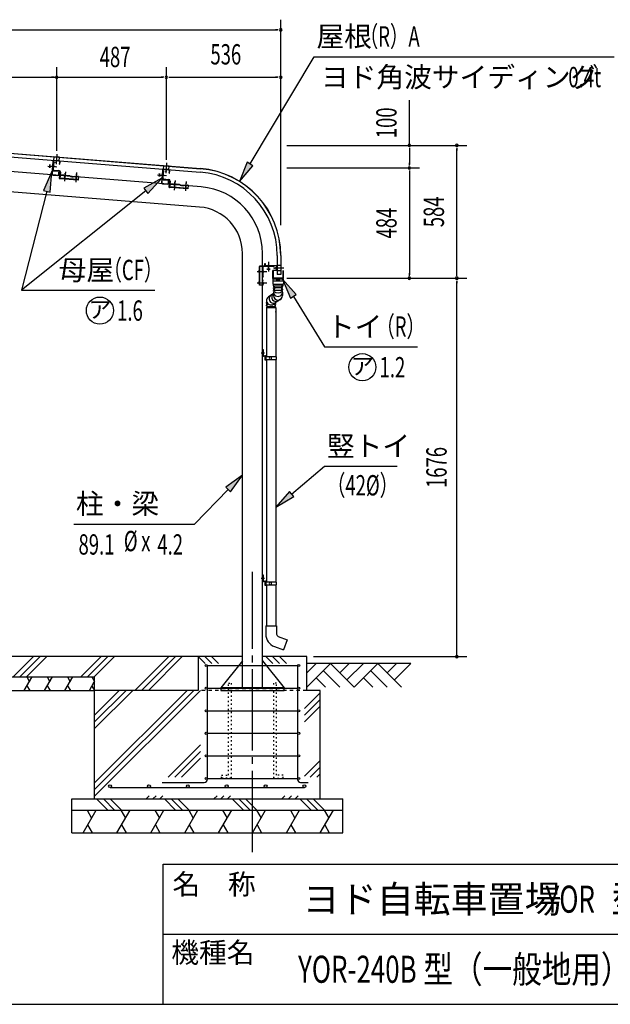
# Model space of a CAD drawing. Extents: x 326 to 12286, y 136 to 8432.
# Drawn here: x 7075 to 9689, y 310 to 4671 of the extents above; entities that cross this region are included whole.
import ezdxf
from ezdxf.enums import TextEntityAlignment as Align

# ---------------------------------------------------------------- set-up
doc = ezdxf.new("R2010")
doc.units = 0
doc.header["$LTSCALE"] = 30
doc.header["$MEASUREMENT"] = 0
for name, pattern in [('1PL-M', [15, 12, -1, 1, -1]), ('1PL-S', [4, 2.5, -0.5, 0.5, -0.5]), ('HIDE-S', [1, 0.5, -0.5]), ('KAKURE-2', [3, 2, -1]), ('TENSEN-', [0.6, 0.2, -0.4])]:
    doc.linetypes.add(name, pattern=pattern)
for name, color, linetype in [('1PL-M1', 6, '1PL-M'), ('1PL-S1', 6, '1PL-S'), ('AF-19', 3, 'CONTINUOUS'), ('AQU_ITA', 6, 'CONTINUOUS'), ('CF-102', 3, 'CONTINUOUS'), ('CF-201', 3, 'CONTINUOUS'), ('CF-501', 3, 'CONTINUOUS'), ('HANAKAKUSI', 3, 'CONTINUOUS'), ('HASIRA', 3, 'CONTINUOUS'), ('HASIRA-H', 6, 'KAKURE-2'), ('HATCH', 1, 'CONTINUOUS'), ('HIDE-S1', 6, 'HIDE-S'), ('HIKIDASHI', 6, 'CONTINUOUS'), ('KISO', 2, 'CONTINUOUS'), ('NAME', 20, 'CONTINUOUS'), ('SUNPOU', 4, 'CONTINUOUS'), ('TATEDOISIJIKANAGU', 2, 'CONTINUOUS'), ('TENSEN-1', 6, 'TENSEN-'), ('U1', 3, 'CONTINUOUS'), ('U3', 6, 'CONTINUOUS'), ('U7', 2, 'CONTINUOUS'), ('WAKUMOJI-01', 130, 'CONTINUOUS'), ('WAKUSEN-01', 50, 'CONTINUOUS'), ('WAKUSEN-02', 130, 'CONTINUOUS'), ('YANE', 1, 'CONTINUOUS'), ('YANEUKE', 4, 'CONTINUOUS')]:
    doc.layers.add(name, color=color, linetype=linetype)
doc.styles.add('00', font='ROMANS', dxfattribs={"width": 0.666667, "bigfont": 'BIGFONT'})
doc.styles.add('01', font='ROMANS', dxfattribs={"height": 3, "bigfont": 'BIGFONT'})
doc.styles.add('02', font='ROMANS', dxfattribs={"height": 3, "bigfont": 'EXTFONT'})
doc.styles.add('WAKUMOJI', font='SIMPLEX', dxfattribs={"height": 3, "bigfont": 'BIGFONT'})

msp = doc.modelspace()

# ---------------------------------------------------------------- linework, layer by layer
at = {"layer": '1PL-M1'}
msp.add_line((8105.4, 984.8), (8105.4, 2226.3), dxfattribs=at)
at = {"layer": '1PL-S1'}
for p, q in [((7239.8, 4075.4), (7236.2, 4030.8)), ((7199.3, 4022.9), (7239.9, 4019.7)), ((7229.2, 4020.5), (7216, 4021.6)), ((7725.3, 4036.3), (7721.7, 3991.7)), ((7277.3, 3997.5), (7273.9, 3955.5)), ((7327.1, 3993.5), (7323.8, 3951.5)), ((7684.7, 3983.8), (7725.3, 3980.6)), ((7714.6, 3981.4), (7701.5, 3982.5)), ((7762.7, 3958.4), (7759.3, 3916.4)), ((7812.6, 3954.4), (7809.2, 3912.4)), ((8176.9, 3597.9), (8176.9, 3556.3)), ((8127, 3556), (8168.8, 3556)), ((8243.6, 3571.2), (8199.1, 3571.2)), ((8127, 3506), (8168.8, 3506))]:
    msp.add_line(p, q, dxfattribs=at)
at = {"layer": 'AF-19'}
for p, q in [((7270.1, 3982.3), (7254.3, 3983.6)), ((7296.5, 3980.2), (7282, 3981.4)), ((7323.2, 3975.7), (7317.7, 3976.2)), ((7335.8, 3977), (7331.9, 3977.3)), ((7755.5, 3943.2), (7739.7, 3944.5)), ((7781.9, 3941.1), (7767.4, 3942.3)), ((7808.6, 3936.6), (7803.1, 3937.1)), ((7821.3, 3937.9), (7817.3, 3938.3)), ((8136.4, 3496), (8136.4, 3577.8)), ((8199.9, 3577.8), (8136.4, 3577.8)), ((8138, 3581), (8199.9, 3581)), ((8138, 3577.8), (8138, 3581)), ((8138, 3496), (8138, 3577.8)), ((8153.1, 3562), (8153.1, 3577.8)), ((8176.9, 3571.6), (8176.9, 3584.8)), ((8199.9, 3581), (8199.9, 3577.8)), ((8143.4, 3556), (8158.9, 3556)), ((8153.1, 3535.5), (8153.1, 3550)), ((8153.1, 3496), (8136.4, 3496)), ((8143.4, 3506), (8158.9, 3506)), ((8150.8, 3508.5), (8150.8, 3514.1)), ((8153.1, 3496), (8153.1, 3500))]:
    msp.add_line(p, q, dxfattribs=at)
for centre, radius, start, end in [((7276.5, 3987.1), 8.01, 216.9128, 313.8807), ((7310.7, 3997.1), 22.1, 230.0401, 288.5113), ((7326.3, 3983.1), 8.01, 247.1759, 313.8807), ((7761.9, 3948), 8.01, 216.9128, 313.8807), ((7796.1, 3958), 22.1, 230.0401, 288.5113), ((7811.7, 3944), 8.01, 247.1759, 313.8807), ((8171.1, 3522.7), 22.1, 144.6433, 203.1145), ((8158.4, 3556), 8.01, 131.516, 228.484), ((8158.4, 3506), 8.01, 161.7791, 228.484)]:
    msp.add_arc(centre, radius, start, end, dxfattribs=at)
at = {"layer": 'AQU_ITA'}
for p, q in [((7205.1, 4017.9), (7210.9, 4017.5)), ((7206.4, 4027.4), (7205.6, 4017.4)), ((7211.6, 4026.4), (7205.8, 4026.9)), ((7690.5, 3978.9), (7696.3, 3978.4)), ((7691.8, 3988.3), (7691, 3978.3)), ((7697, 3987.4), (7691.3, 3987.8))]:
    msp.add_line(p, q, dxfattribs=at)
at = {"layer": 'CF-102'}
for p, q in [((7275, 3968.7), (7276.6, 3988.6)), ((7324.8, 3964.7), (7326.4, 3984.6)), ((7760.4, 3929.6), (7762, 3949.5)), ((7810.2, 3925.6), (7811.9, 3945.5))]:
    msp.add_line(p, q, dxfattribs=at)
at = {"layer": 'CF-201'}
for p, q in [((7209.5, 4022.1), (7231, 4020.4)), ((7221.1, 4042.1), (7216.9, 3989.5)), ((7222.7, 4042), (7218.5, 3989.4)), ((7248.3, 4044.5), (7227.5, 4046.1)), ((7248.4, 4046.1), (7227.7, 4047.7)), ((7251.7, 4030.7), (7252.4, 4039.6)), ((7251.7, 4030.7), (7253.3, 4030.6)), ((7253.3, 4030.6), (7254, 4039.5)), ((7222.5, 3982.9), (7243.2, 3981.3)), ((7222.6, 3984.5), (7243.3, 3982.9)), ((7248.2, 3987), (7248.9, 3995.9)), ((7250.5, 3995.7), (7248.9, 3995.9)), ((7249.8, 3986.9), (7250.5, 3995.7)), ((7694.9, 3983), (7716.4, 3981.3)), ((7706.5, 4003.1), (7702.3, 3950.4)), ((7708.1, 4002.9), (7703.9, 3950.3)), ((7733.7, 4005.4), (7713, 4007.1)), ((7733.8, 4007), (7713.1, 4008.6)), ((7737.1, 3991.7), (7737.8, 4000.5)), ((7737.1, 3991.7), (7738.7, 3991.5)), ((7738.7, 3991.5), (7739.4, 4000.4)), ((7707.9, 3943.9), (7728.6, 3942.2)), ((7708, 3945.4), (7728.7, 3943.8)), ((7733.6, 3947.9), (7734.3, 3956.8)), ((7735.9, 3956.6), (7734.3, 3956.8)), ((7735.2, 3947.8), (7735.9, 3956.6))]:
    msp.add_line(p, q, dxfattribs=at)
for centre, radius, start, end in [((7227.2, 4041.6), 6.1, 85.3967, 175.3967), ((7227.2, 4041.6), 4.5, 85.3967, 175.3967), ((7247.9, 4040), 4.5, 355.3967, 85.3967), ((7247.9, 4040), 6.1, 355.3967, 85.3967), ((7222.9, 3989), 6.1, 175.3967, 265.3967), ((7222.9, 3989), 4.5, 175.3967, 265.3967), ((7243.7, 3987.4), 6.1, 265.3967, 355.3967), ((7243.7, 3987.4), 4.5, 265.3967, 355.3967), ((7712.6, 4002.6), 6.1, 85.3967, 175.3967), ((7712.6, 4002.6), 4.5, 85.3967, 175.3967), ((7733.3, 4000.9), 4.5, 355.3967, 85.3967), ((7733.3, 4000.9), 6.1, 355.3967, 85.3967), ((7708.4, 3949.9), 6.1, 175.3967, 265.3967), ((7708.4, 3949.9), 4.5, 175.3967, 265.3967), ((7729.1, 3948.3), 6.1, 265.3967, 355.3967), ((7729.1, 3948.3), 4.5, 265.3967, 355.3967)]:
    msp.add_arc(centre, radius, start, end, dxfattribs=at)
at = {"layer": 'CF-501'}
for p, q in [((7211, 4022), (7234.2, 4020.1)), ((7222.7, 4042), (7220.1, 4009.3)), ((7225.9, 4041.7), (7222.7, 4042)), ((7225.9, 4041.7), (7223.2, 4009)), ((7226.7, 4001.5), (7248.4, 3999.8)), ((7226.9, 4004.7), (7248.6, 4003)), ((7248.6, 4003), (7248.4, 3999.8)), ((7252.1, 3995.5), (7250, 3969.4)), ((7334.7, 3962.6), (7250, 3969.4)), ((7255.2, 3995.2), (7253, 3966.9)), ((7275, 3968.7), (7276.8, 3991.8)), ((7324.8, 3964.7), (7326.7, 3987.8)), ((7335.8, 3977), (7334.5, 3960.5)), ((7696.5, 3982.9), (7719.6, 3981)), ((7708.1, 4002.9), (7705.5, 3970.2)), ((7711.3, 4002.6), (7708.1, 4002.9)), ((7711.3, 4002.6), (7708.7, 3969.9)), ((7334.5, 3960.4), (7253, 3966.9)), ((7712.1, 3962.4), (7733.8, 3960.7)), ((7712.3, 3965.6), (7734.1, 3963.9)), ((7734.1, 3963.9), (7733.8, 3960.7)), ((7737.5, 3956.4), (7735.4, 3930.4)), ((7820.1, 3923.5), (7735.4, 3930.4)), ((7740.7, 3956.1), (7738.4, 3927.9)), ((7819.9, 3921.3), (7738.4, 3927.9)), ((7760.4, 3929.6), (7762.3, 3952.7)), ((7810.2, 3925.6), (7812.1, 3948.7)), ((7821.3, 3937.9), (7819.9, 3921.4))]:
    msp.add_line(p, q, dxfattribs=at)
for centre, radius, start, end in [((7227.2, 4008.7), 7.2, 175.3967, 265.3967), ((7227.2, 4008.7), 4, 175.3967, 265.3967), ((7248.1, 3995.8), 4, 355.3967, 85.3967), ((7248.1, 3995.8), 7.2, 355.3967, 85.3967), ((7251.6, 3969.3), 1.61, 175.3967, 205.9009), ((7252.4, 3969.7), 2.5, 205.9009, 230.2865), ((7712.7, 3969.6), 7.2, 175.3967, 265.3967), ((7712.7, 3969.6), 4, 175.3967, 265.3967), ((7252.9, 3970.4), 3.36, 230.2865, 249.1599), ((7253.3, 3971.5), 4.54, 249.1599, 265.3967), ((7733.5, 3956.7), 4, 355.3967, 85.3967), ((7733.5, 3956.7), 7.2, 355.3967, 85.3967), ((7737, 3930.2), 1.61, 175.3967, 205.9009), ((7737.8, 3930.6), 2.5, 205.9009, 230.2865), ((7738.3, 3931.3), 3.36, 230.2865, 249.1599), ((7738.8, 3932.4), 4.54, 249.1599, 265.3967)]:
    msp.add_arc(centre, radius, start, end, dxfattribs=at)
at = {"layer": 'HANAKAKUSI'}
for p, q in [((8160.9, 3591), (8162.1, 3591)), ((8160.9, 3583), (8160.9, 3591)), ((8162.1, 3591), (8162.1, 3583)), ((8162.9, 3582.2), (8212.9, 3582.2)), ((8212.9, 3581), (8162.9, 3581)), ((8213.7, 3561.8), (8213.7, 3580.2)), ((8214.9, 3580.2), (8214.9, 3561.8)), ((8195.4, 3528), (8195.4, 3559)), ((8196.6, 3559), (8196.6, 3528)), ((8197.4, 3561), (8212.9, 3561)), ((8212.9, 3559.8), (8197.4, 3559.8)), ((8240.7, 3560), (8241.9, 3560)), ((8240.7, 3528), (8240.7, 3560)), ((8241.9, 3560), (8241.9, 3528)), ((8197.4, 3527.2), (8239.9, 3527.2)), ((8239.9, 3526), (8197.4, 3526))]:
    msp.add_line(p, q, dxfattribs=at)
for centre, radius, start, end in [((8162.9, 3583), 2, 180, 270), ((8162.9, 3583), 0.8, 180, 270), ((8212.9, 3580.2), 2, 0, 90), ((8212.9, 3580.2), 0.8, 0, 90), ((8197.4, 3559), 2, 90, 180), ((8197.4, 3559), 0.8, 90, 180), ((8212.9, 3561.8), 2, 270, 0), ((8212.9, 3561.8), 0.8, 270, 0), ((8197.4, 3528), 2, 180, 270), ((8197.4, 3528), 0.8, 180, 270), ((8239.9, 3528), 2, 270, 0), ((8239.9, 3528), 0.8, 270, 0)]:
    msp.add_arc(centre, radius, start, end, dxfattribs=at)
at = {"layer": 'HASIRA'}
for p, q in [((7878.6, 3930.1), (6636.6, 4030.1)), ((7315.1, 3975.5), (7302.8, 3976.5)), ((7871.5, 3841.3), (6629.5, 3941.3)), ((7800.5, 3936.4), (7788.3, 3937.4)), ((8060.9, 1712.1), (8060.9, 3636.1)), ((8150, 1712.1), (8150, 3636.1)), ((8149.9, 3516.6), (8149.9, 3528.9))]:
    msp.add_line(p, q, dxfattribs=at)
for radius in [295, 205.9]:
    msp.add_arc((7855, 3636.1), radius, 360, 85.3967, dxfattribs=at)
at = {"layer": 'HASIRA-H'}
for p, q in [((7302.8, 3976.5), (7250.9, 3980.7)), ((7335.6, 3973.8), (7315.1, 3975.5)), ((7788.3, 3937.4), (7736.3, 3941.6)), ((7821, 3934.7), (7800.5, 3936.4)), ((8149.9, 3528.9), (8149.9, 3581)), ((8149.9, 3496), (8149.9, 3516.6))]:
    msp.add_line(p, q, dxfattribs=at)
at = {"layer": 'HATCH'}
for p, q in [((7135.9, 1850.1), (7045.9, 1760.1)), ((7165.6, 1850.1), (7075.6, 1760.1)), ((7195.3, 1850.1), (7105.3, 1760.1)), ((7435.6, 1850.1), (7345.6, 1760.1)), ((7465.3, 1850.1), (7375.3, 1760.1)), ((7495, 1850.1), (7405, 1760.1)), ((7735.3, 1850.1), (7585.3, 1700.1)), ((7765, 1850.1), (7615, 1700.1)), ((7794.7, 1850.1), (7644.7, 1700.1)), ((7896.4, 1819.1), (7865.4, 1850.1)), ((7926.1, 1819.1), (7895.1, 1850.1)), ((7955.8, 1819.1), (7924.8, 1850.1)), ((8196.1, 1819.1), (8165.1, 1850.1)), ((8225.8, 1819.1), (8194.8, 1850.1)), ((8255.5, 1819.1), (8224.5, 1850.1)), ((7095.4, 1700.1), (7130, 1760.1)), ((7106, 1760.1), (7118, 1739.3)), ((7185.4, 1700.1), (7220, 1760.1)), ((7196, 1760.1), (7208, 1739.3)), ((7275.4, 1700.1), (7310, 1760.1)), ((7286, 1760.1), (7298, 1739.3)), ((7394.5, 1760.1), (7406.3, 1739.6)), ((7107.4, 1720.8), (7119.4, 1700.1)), ((7197.4, 1720.8), (7209.4, 1700.1)), ((7287.4, 1720.8), (7299.4, 1700.1)), ((7383.4, 1700.1), (7405.4, 1738.2)), ((7394.5, 1719.2), (7405.6, 1700.1)), ((7516, 1700.1), (7405.4, 1589.5)), ((7545.7, 1700.1), (7405.4, 1559.8)), ((7575.4, 1700.1), (7405.4, 1530.1)), ((7875.1, 1700.1), (7405.4, 1230.4)), ((7845.4, 1700.1), (7405.4, 1260.1)), ((7815.7, 1700.1), (7405.4, 1289.8)), ((8405.4, 1690.4), (8335.4, 1620.4)), ((8405.4, 1660.7), (8335.4, 1590.7)), ((8405.4, 1631), (8335.4, 1561)), ((7875.4, 1460.1), (7731.9, 1316.6)), ((7875.4, 1430.4), (7761.6, 1316.6)), ((7875.4, 1400.7), (7791.3, 1316.6)), ((8405.4, 1390.7), (8335.4, 1320.7)), ((8405.4, 1361), (8361, 1316.6)), ((8405.4, 1331.3), (8390.7, 1316.6)), ((7648.9, 1233.6), (7635.4, 1220.1)), ((7678.6, 1233.6), (7665.1, 1220.1)), ((7708.3, 1233.6), (7694.8, 1220.1)), ((7948.6, 1233.6), (7935.1, 1220.1)), ((7978.3, 1233.6), (7964.8, 1220.1)), ((8008, 1233.6), (7994.5, 1220.1)), ((8248.3, 1233.6), (8234.8, 1220.1)), ((8278, 1233.6), (8264.5, 1220.1)), ((8307.7, 1233.6), (8294.2, 1220.1)), ((7415.7, 1220.1), (7465.7, 1170.1)), ((7445.4, 1220.1), (7495.4, 1170.1)), ((7475.1, 1220.1), (7525.1, 1170.1)), ((7715.4, 1220.1), (7765.4, 1170.1)), ((7745.1, 1220.1), (7795.1, 1170.1)), ((7774.8, 1220.1), (7824.8, 1170.1)), ((8015.1, 1220.1), (8065.1, 1170.1)), ((8044.8, 1220.1), (8094.8, 1170.1)), ((8074.5, 1220.1), (8124.5, 1170.1)), ((8314.8, 1220.1), (8364.8, 1170.1)), ((8344.5, 1220.1), (8394.5, 1170.1)), ((8374.2, 1220.1), (8424.2, 1170.1)), ((7355.7, 1070.1), (7413.5, 1170.1)), ((7373.5, 1170.1), (7393.5, 1135.4)), ((7505.7, 1070.1), (7563.5, 1170.1)), ((7523.5, 1170.1), (7543.5, 1135.4)), ((7655.7, 1070.1), (7713.5, 1170.1)), ((7673.5, 1170.1), (7693.5, 1135.4)), ((7805.7, 1070.1), (7863.5, 1170.1)), ((7823.5, 1170.1), (7843.5, 1135.4)), ((7955.7, 1070.1), (8013.5, 1170.1)), ((7973.5, 1170.1), (7993.5, 1135.4)), ((8105.7, 1070.1), (8163.5, 1170.1)), ((8123.5, 1170.1), (8143.5, 1135.4)), ((8255.7, 1070.1), (8313.5, 1170.1)), ((8273.5, 1170.1), (8293.5, 1135.4)), ((8405.7, 1070.1), (8463.5, 1170.1)), ((8423.5, 1170.1), (8443.5, 1135.4)), ((7375.7, 1104.7), (7395.7, 1070.1)), ((7525.7, 1104.7), (7545.7, 1070.1)), ((7675.7, 1104.7), (7695.7, 1070.1)), ((7825.7, 1104.7), (7845.7, 1070.1)), ((7975.7, 1104.7), (7995.7, 1070.1)), ((8125.7, 1104.7), (8145.7, 1070.1)), ((8275.7, 1104.7), (8295.7, 1070.1)), ((8425.7, 1104.7), (8445.7, 1070.1))]:
    msp.add_line(p, q, dxfattribs=at)
at = {"layer": 'HIDE-S1'}
msp.add_line((8345.4, 1700.1), (7865.4, 1700.1), dxfattribs=at)
at = {"layer": 'HIKIDASHI'}
for p, q in [((8094.8, 4032), (8378.5, 4507)), ((8378.5, 4507), (9705.8, 4507)), ((8081.9, 4039.6), (8048.7, 3954.7)), ((8048.7, 3954.7), (8107.7, 4024.3)), ((8107.7, 4024.3), (8081.9, 4039.6)), ((7217.6, 3998.5), (7180.7, 3915.1)), ((7209.7, 3907.6), (7217.6, 3998.5)), ((7703.8, 3969.5), (7624.2, 3925)), ((7642.9, 3901.6), (7703.8, 3969.5)), ((7624.2, 3925), (7642.9, 3901.6)), ((7633.5, 3913.3), (7082.6, 3472.7)), ((7195.2, 3911.4), (7082.6, 3472.7)), ((7180.7, 3915.1), (7209.7, 3907.6)), ((8299.2, 3453.5), (8239.1, 3522.1)), ((8239.1, 3522.1), (8273.7, 3437.7)), ((7082.6, 3472.7), (7673.9, 3472.7)), ((8273.7, 3437.7), (8299.2, 3453.5)), ((8286.5, 3445.6), (8425, 3222)), ((8425, 3222), (8835.5, 3222)), ((8278.5, 2570.3), (8425, 2693)), ((8425, 2693), (8745.4, 2693)), ((8060.9, 2654.2), (7987.3, 2600.2)), ((8008.7, 2579.3), (8060.9, 2654.2)), ((7998, 2589.8), (7848.9, 2437.1)), ((7987.3, 2600.2), (8008.7, 2579.3)), ((8268.8, 2581.8), (8209.5, 2512.6)), ((8288.1, 2558.8), (8268.8, 2581.8)), ((8209.5, 2512.6), (8288.1, 2558.8)), ((7314.1, 2437.1), (7848.9, 2437.1))]:
    msp.add_line(p, q, dxfattribs=at)
for centre in [(7430.1, 3382.7), (8591.7, 3132)]:
    msp.add_circle(centre, 60, dxfattribs=at)
for points in [[(8081.9, 4039.6), (8107.7, 4024.3), (8048.7, 3954.7)], [(7209.7, 3907.6), (7180.7, 3915.1), (7217.6, 3998.5)], [(7642.9, 3901.6), (7624.2, 3925), (7703.8, 3969.5)], [(8299.2, 3453.5), (8273.7, 3437.7), (8239.1, 3522.1)], [(8008.7, 2579.3), (7987.3, 2600.2), (8060.9, 2654.2)], [(8268.8, 2581.8), (8288.1, 2558.8), (8209.5, 2512.6)]]:
    msp.add_solid(points, dxfattribs=at)
at = {"layer": 'KISO'}
for p, q in [((8060.9, 1850.1), (6105.4, 1850.1)), ((7865.4, 1850.1), (7865.4, 1700.1)), ((8060.9, 1832.1), (7965.4, 1712.1)), ((8345.4, 1850.1), (8150, 1850.1)), ((8150, 1832.1), (8245.4, 1712.1)), ((8345.4, 1700.1), (8345.4, 1850.1)), ((6105.4, 1760.1), (7405.4, 1760.1)), ((7405.4, 1760.1), (7405.4, 1220.1)), ((8245.4, 1712.1), (7965.4, 1712.1)), ((7965.4, 1712.1), (7965.4, 1700.1)), ((8245.4, 1700.1), (8245.4, 1712.1)), ((6105.4, 1700.1), (7405.4, 1700.1)), ((7865.4, 1700.1), (7405.4, 1700.1)), ((7965.4, 1700.1), (8245.4, 1700.1)), ((8405.4, 1700.1), (8345.4, 1700.1)), ((8405.4, 1220.1), (8405.4, 1700.1)), ((7305.4, 1220.1), (8505.4, 1220.1)), ((7305.4, 1070.1), (7305.4, 1220.1)), ((8505.4, 1070.1), (8505.4, 1220.1)), ((7305.4, 1170.1), (8505.4, 1170.1)), ((7305.4, 1070.1), (8505.4, 1070.1))]:
    msp.add_line(p, q, dxfattribs=at)
at = {"layer": 'SUNPOU'}
for p, q in [((8230.6, 3760.9), (8230.6, 4670.9)), ((6232.2, 4625.9), (8215.9, 4625.9)), ((8219.4, 4625.9), (8208.1, 4625.9)), ((7238.8, 4089.9), (7238.8, 4460.9)), ((7724.3, 4049.9), (7724.3, 4460.9)), ((6768.4, 4415.9), (7266.8, 4415.9)), ((7227.6, 4415.9), (7216.3, 4415.9)), ((7250.1, 4415.9), (7261.3, 4415.9)), ((7253.8, 4415.9), (7709.3, 4415.9)), ((7713, 4415.9), (7701.8, 4415.9)), ((7735.5, 4415.9), (7746.8, 4415.9)), ((7739.3, 4415.9), (8215.9, 4415.9)), ((8219.4, 4415.9), (8208.1, 4415.9)), ((8800, 4114.3), (8800, 4314.3)), ((8257, 4114.3), (8845, 4114.3)), ((8257, 4114.3), (9055, 4114.3)), ((8800, 4103), (8800, 4091.8)), ((8800, 4099.3), (8800, 4029.3)), ((9010, 4103), (9010, 4091.8)), ((9010, 3541), (9010, 4099.3)), ((8257, 4014.3), (8845, 4014.3)), ((8800, 4025.5), (8800, 4036.8)), ((8800, 4003), (8800, 3991.8)), ((8800, 3999.3), (8800, 3541)), ((8800, 3537.3), (8800, 3548.5)), ((9010, 3537.3), (9010, 3548.5)), ((8257, 3526), (9055, 3526)), ((9010, 3514.8), (9010, 3503.5)), ((9010, 1865.1), (9010, 3511)), ((9010, 1850.1), (9010, 2051.1)), ((8375.4, 1850.1), (9055, 1850.1)), ((8375.4, 1850.1), (9055, 1850.1)), ((8525.6, 1850.1), (9055, 1850.1)), ((8525.6, 1850.1), (9055, 1850.1)), ((9010, 1861.3), (9010, 1872.6)), ((9010, 1861.3), (9010, 1872.6))]:
    msp.add_line(p, q, dxfattribs=at)
for centre, radius, start, end in [((8230.6, 4625.9), 5.62, 0, 180), ((8230.6, 4625.9), 5.62, 180, 0), ((7238.8, 4415.9), 5.62, 0, 180), ((7238.8, 4415.9), 5.62, 0, 180), ((7238.8, 4415.9), 5.62, 180, 0), ((7238.8, 4415.9), 5.62, 180, 0), ((7724.3, 4415.9), 5.62, 0, 180), ((7724.3, 4415.9), 5.62, 0, 180), ((7724.3, 4415.9), 5.62, 180, 0), ((7724.3, 4415.9), 5.62, 180, 0), ((8230.6, 4415.9), 5.62, 0, 180), ((8230.6, 4415.9), 5.62, 180, 0), ((8800, 4114.3), 5.62, 90, 270), ((8800, 4114.3), 5.62, 270, 90), ((9010, 4114.3), 5.62, 90, 270), ((9010, 4114.3), 5.62, 270, 90), ((8800, 4014.3), 5.63, 90, 270), ((8800, 4014.3), 5.63, 90, 270), ((8800, 4014.3), 5.63, 270, 90), ((8800, 4014.3), 5.63, 270, 90), ((8800, 3526), 5.62, 90, 270), ((8800, 3526), 5.62, 270, 90), ((9010, 3526), 5.62, 90, 270), ((9010, 3526), 5.62, 90, 270), ((9010, 3526), 5.62, 270, 90), ((9010, 3526), 5.62, 270, 90), ((9010, 1850.1), 5.62, 90, 270), ((9010, 1850.1), 5.62, 90, 270), ((9010, 1850.1), 5.62, 90, 270), ((9010, 1850.1), 5.62, 90, 270), ((9010, 1850.1), 5.62, 90, 270), ((9010, 1850.1), 5.62, 270, 90), ((9010, 1850.1), 5.62, 270, 90), ((9010, 1850.1), 5.62, 270, 90), ((9010, 1850.1), 5.62, 270, 90), ((9010, 1850.1), 5.62, 270, 90)]:
    msp.add_arc(centre, radius, start, end, dxfattribs=at)
at = {"layer": 'TATEDOISIJIKANAGU'}
for p, q in [((8195.2, 3512), (8195.2, 3500)), ((8195.7, 3524), (8213.2, 3524)), ((8195.7, 3524), (8195.7, 3512.5)), ((8218.7, 3512.5), (8195.7, 3512.5)), ((8195.7, 3499.5), (8241.7, 3499.5)), ((8196.2, 3524), (8196.2, 3525)), ((8197.4, 3524), (8196.2, 3524)), ((8241.7, 3512.5), (8196.6, 3512.5)), ((8197.2, 3499), (8197.2, 3492.9)), ((8197.2, 3492.9), (8240.2, 3492.9)), ((8197.2, 3492.9), (8204, 3491.7)), ((8199.2, 3489.3), (8199.2, 3487.2)), ((8237.7, 3524), (8199.7, 3524)), ((8199.8, 3490.1), (8204, 3490.9)), ((8213.2, 3518), (8213.2, 3524)), ((8224.2, 3518), (8213.2, 3518)), ((8218.7, 3512.5), (8213.7, 3512.5)), ((8224.2, 3524), (8224.2, 3518)), ((8224.2, 3524), (8241.7, 3524)), ((8240.2, 3492.9), (8233.4, 3491.7)), ((8237.5, 3490.1), (8233.4, 3490.9)), ((8238.2, 3489.3), (8238.2, 3487.2)), ((8241.2, 3524), (8240, 3524)), ((8240.2, 3499), (8240.2, 3492.9)), ((8241.2, 3525), (8241.2, 3524)), ((8241.7, 3524), (8241.7, 3512.5)), ((8242.2, 3512), (8242.2, 3500)), ((8199.2, 3459.1), (8176.2, 3442.9)), ((8199.2, 3481.2), (8199.2, 3483.3)), ((8199.2, 3477.3), (8199.2, 3475.2)), ((8199.2, 3469.2), (8199.2, 3471.3)), ((8199.2, 3464.6), (8199.2, 3449)), ((8199.8, 3486.4), (8204, 3485.7)), ((8199.8, 3484.1), (8204, 3484.9)), ((8199.8, 3480.4), (8204, 3479.7)), ((8199.8, 3478.1), (8204, 3478.9)), ((8199.8, 3474.4), (8204, 3473.7)), ((8199.8, 3472.1), (8204, 3472.9)), ((8204.2, 3485.3), (8233.2, 3485.3)), ((8204.2, 3473.3), (8233.2, 3473.3)), ((8237.5, 3486.4), (8233.4, 3485.7)), ((8237.5, 3484.1), (8233.4, 3484.9)), ((8237.5, 3480.4), (8233.4, 3479.7)), ((8237.5, 3478.1), (8233.4, 3478.9)), ((8237.5, 3474.4), (8233.4, 3473.7)), ((8237.5, 3472.1), (8233.4, 3472.9)), ((8238.2, 3481.2), (8238.2, 3483.3)), ((8238.2, 3477.3), (8238.2, 3475.2)), ((8238.2, 3469.2), (8238.2, 3471.3)), ((8238.2, 3464.6), (8238.2, 3449)), ((8168, 3425), (8168, 3421.5)), ((8168, 3425), (8168, 3425)), ((8168, 3421.5), (8168.8, 3421.4)), ((8168, 3419), (8169.5, 3419.3)), ((8168, 3415.5), (8168, 3419)), ((8168, 3415.5), (8172.2, 3414.8)), ((8168, 3413), (8172.7, 3413.9)), ((8168, 3413), (8168, 3409.5)), ((8168, 3409.5), (8172.7, 3408.7)), ((8168, 3407), (8172.7, 3407.9)), ((8168, 3403.5), (8168, 3407)), ((8168, 3403.5), (8171.1, 3401.3)), ((8229.9, 3433.1), (8198.7, 3411)), ((8207, 3413), (8202.2, 3413.9)), ((8207, 3409.5), (8202.2, 3408.7)), ((8207, 3407), (8202.2, 3407.9)), ((8207, 3415.5), (8203, 3414.8)), ((8207, 3403.5), (8203.8, 3401.3)), ((8207, 3415.5), (8204.4, 3415.1)), ((8207, 3415.5), (8207, 3418.6)), ((8207, 3415.5), (8207, 3416.9)), ((8207, 3413), (8207, 3409.5)), ((8207, 3403.5), (8207, 3407)), ((8167.5, 3396.5), (8171.2, 3399.8)), ((8167.5, 3396.5), (8167.5, 3178.3)), ((8167.5, 3396.5), (8209.5, 3396.5)), ((8171.5, 3400.5), (8203.5, 3400.5)), ((8209.5, 3396.5), (8203.8, 3399.8)), ((8209.5, 3396.5), (8209.5, 3178.3)), ((8209.5, 3375.5), (8209.5, 3378.5)), ((8150, 3184.4), (8150, 3210.3)), ((8150, 3210.3), (8152.6, 3210.3)), ((8152.6, 3210.3), (8152.6, 3184.4)), ((8154.1, 3182.9), (8160.3, 3182.9)), ((8160.3, 3180.3), (8154.1, 3180.3)), ((8161.8, 3163.8), (8161.8, 3178.8)), ((8164.4, 3163.8), (8161.8, 3163.8)), ((8164.4, 3178.8), (8164.4, 3163.8)), ((8211.6, 3178.3), (8164.4, 3178.3)), ((8164.4, 3178.3), (8164.4, 3165.8)), ((8164.4, 3165.8), (8211.6, 3165.8)), ((8167.5, 3165.8), (8167.5, 2180.3)), ((8188, 3178.3), (8188, 3165.8)), ((8209.5, 3165.8), (8209.5, 2180.3)), ((8211.6, 3165.8), (8211.6, 3178.3)), ((8150, 2186.4), (8150, 2212.3)), ((8150, 2212.3), (8152.6, 2212.3)), ((8152.6, 2212.3), (8152.6, 2186.4)), ((8154.1, 2184.9), (8160.3, 2184.9)), ((8160.3, 2182.3), (8154.1, 2182.3)), ((8161.8, 2165.8), (8161.8, 2180.8)), ((8164.4, 2180.8), (8164.4, 2165.8)), ((8211.6, 2180.3), (8164.4, 2180.3)), ((8164.4, 2180.3), (8164.4, 2167.8)), ((8188, 2180.3), (8188, 2167.8)), ((8211.6, 2167.8), (8211.6, 2180.3)), ((8164.4, 2165.8), (8161.8, 2165.8)), ((8164.4, 2167.8), (8211.6, 2167.8)), ((8167.5, 2167.8), (8167.5, 1987.3)), ((8209.5, 2167.8), (8209.5, 1987.3)), ((8164.5, 1987.3), (8212.5, 1987.3)), ((8164.5, 1987.3), (8164.5, 1949.3)), ((8165.5, 1987.3), (8209.5, 1987.3)), ((8165.5, 1987.3), (8209.5, 1987.3)), ((8212.5, 1987.3), (8212.5, 1949.3)), ((8219, 1939.9), (8259.5, 1925.2)), ((8259.5, 1925.2), (8243.1, 1880.1)), ((8202.6, 1894.8), (8243.1, 1880.1))]:
    msp.add_line(p, q, dxfattribs=at)
at = {"layer": 'TATEDOISIJIKANAGU', "color": 6, "linetype": '1PL-S'}
for p, q in [((8143.3, 3195.3), (8159.2, 3195.3)), ((8143.3, 2197.3), (8159.2, 2197.3))]:
    msp.add_line(p, q, dxfattribs=at)
at = {"layer": 'TATEDOISIJIKANAGU'}
for centre, radius, start, end in [((8195.7, 3512), 0.5, 90, 180), ((8195.7, 3500), 0.5, 180, 270), ((8196.7, 3499), 0.5, 0, 90), ((8200, 3489.3), 0.8, 100, 180), ((8203.7, 3491.3), 0.5, 305.9488, 54.0512), ((8233.7, 3491.3), 0.5, 125.9488, 234.0512), ((8237.4, 3489.3), 0.8, 0, 80), ((8240.7, 3499), 0.5, 90, 180), ((8241.7, 3512), 0.5, 0, 90), ((8241.7, 3500), 0.5, 270, 0), ((8198.7, 3434.9), 19.5, 121.729, 306.6037), ((8209.9, 3442.9), 19.5, 128.7392, 307.9196), ((8200, 3487.2), 0.8, 180, 260), ((8200, 3483.3), 0.8, 100, 180), ((8200, 3481.2), 0.8, 180, 260), ((8200, 3477.3), 0.8, 100, 180), ((8200, 3475.2), 0.8, 180, 260), ((8200, 3471.3), 0.8, 100, 180), ((8200, 3469.2), 0.8, 180, 260), ((8218.7, 3464.6), 19.5, 168.4739, 11.5261), ((8218.7, 3449), 19.5, 180, 0), ((8218.7, 3487.7), 27, 225.6616, 314.3384), ((8203.7, 3485.3), 0.5, 305.9488, 54.0512), ((8203.7, 3479.3), 0.5, 305.9488, 54.0512), ((8203.7, 3473.3), 0.5, 305.9488, 54.0512), ((8233.7, 3485.3), 0.5, 125.9488, 234.0512), ((8233.7, 3479.3), 0.5, 125.9488, 234.0512), ((8233.7, 3473.3), 0.5, 125.9488, 234.0512), ((8237.4, 3487.2), 0.8, 280, 0), ((8237.4, 3483.3), 0.8, 0, 80), ((8237.4, 3481.2), 0.8, 280, 0), ((8237.4, 3477.3), 0.8, 0, 80), ((8237.4, 3475.2), 0.8, 280, 0), ((8237.4, 3471.3), 0.8, 0, 80), ((8237.4, 3469.2), 0.8, 280, 0), ((8187.5, 3427), 19.5, 125.2341, 305.2341), ((8170.4, 3400.5), 1.03, 315.1212, 46.045), ((8172.5, 3414.3), 0.5, 305.9488, 328.1606), ((8172.5, 3408.3), 0.5, 305.9488, 54.0512), ((8202.5, 3408.3), 0.5, 125.9488, 234.0512), ((8202.5, 3414.3), 0.5, 219.8812, 234.0512), ((8204.5, 3400.5), 1.03, 133.955, 224.8788), ((8154.1, 3184.4), 4.1, 180, 270), ((8154.1, 3184.4), 1.5, 180, 270), ((8160.3, 3178.8), 4.1, 0, 90), ((8160.3, 3178.8), 1.5, 0, 90), ((8192.7, 3172.1), 12.8, 150.8731, 209.1269), ((8154.1, 2186.4), 4.1, 180, 270), ((8154.1, 2186.4), 1.5, 180, 270), ((8160.3, 2180.8), 4.1, 0, 90), ((8160.3, 2180.8), 1.5, 0, 90), ((8192.7, 2174.1), 12.8, 150.8731, 209.1269), ((8222.5, 1949.3), 58, 180, 250), ((8222.5, 1949.3), 10, 180, 250)]:
    msp.add_arc(centre, radius, start, end, dxfattribs=at)
at = {"layer": 'TENSEN-1'}
for p, q in [((7998.9, 1325.1), (7998.9, 1732.1)), ((7998.9, 1732.1), (8011.9, 1732.1)), ((8011.9, 1732.1), (8011.9, 1312.1)), ((8211.9, 1732.1), (8198.9, 1732.1)), ((8198.9, 1732.1), (8198.9, 1312.1)), ((8211.9, 1325.1), (8211.9, 1732.1)), ((7968.9, 1325.1), (7998.9, 1325.1)), ((7968.9, 1312.1), (7968.9, 1325.1)), ((8011.9, 1312.1), (7968.9, 1312.1)), ((8198.9, 1312.1), (8241.9, 1312.1)), ((8241.9, 1325.1), (8211.9, 1325.1)), ((8241.9, 1312.1), (8241.9, 1325.1))]:
    msp.add_line(p, q, dxfattribs=at)
at = {"layer": 'U1'}
for p, q in [((7905.4, 1810.6), (7905.4, 1306.1)), ((8305.4, 1810.6), (8305.4, 1306.1)), ((7705.4, 1293.1), (7892.4, 1293.1)), ((8318.4, 1293.1), (8351.9, 1293.1))]:
    msp.add_line(p, q, dxfattribs=at)
for centre, start, end in [((7892.4, 1306.1), 270, 0), ((8318.4, 1306.1), 180, 270)]:
    msp.add_arc(centre, 13, start, end, dxfattribs=at)
at = {"layer": 'U3'}
for p, q in [((7239.9, 4038.3), (7233.9, 4038.8)), ((7234.1, 4038.5), (7234.2, 4039.5)), ((7239.5, 4038.1), (7239.6, 4039.1)), ((7725.3, 3999.3), (7719.3, 3999.7)), ((7719.6, 3999.4), (7719.7, 4000.4)), ((7725, 3999), (7725, 4000)), ((8134.5, 3560.5), (8136.7, 3560.5)), ((8136.7, 3551.5), (8134.5, 3551.5)), ((8135, 3551), (8135, 3561)), ((8181.9, 3564.3), (8171.9, 3564.3)), ((8172.4, 3563.8), (8172.4, 3569.6)), ((8181.4, 3569.6), (8181.4, 3563.8)), ((8206.3, 3573.9), (8207.3, 3573.9)), ((8206.3, 3568.5), (8207.3, 3568.5)), ((8206.6, 3568.2), (8206.6, 3574.2)), ((8134.5, 3510.5), (8136.7, 3510.5)), ((8136.7, 3501.5), (8134.5, 3501.5)), ((8135, 3501), (8135, 3511)), ((8345.4, 1715.1), (8450.4, 1820.1)), ((8345.4, 1715.1), (8450.4, 1820.1)), ((8345.4, 1778.7), (8386.8, 1820.1)), ((8806.8, 1820.1), (8345.4, 1820.1)), ((8418.6, 1788.2), (8491.8, 1715.1)), ((8418.6, 1788.2), (8491.8, 1715.1)), ((8450.4, 1820.1), (8555.4, 1715.1)), ((8450.4, 1820.1), (8555.4, 1715.1)), ((8491.8, 1778.7), (8533.1, 1820.1)), ((8523.6, 1746.9), (8596.8, 1820.1)), ((8555.4, 1715.1), (8660.4, 1820.1)), ((8555.4, 1715.1), (8660.4, 1820.1)), ((8628.6, 1788.2), (8701.8, 1715.1)), ((8660.4, 1820.1), (8765.4, 1715.1)), ((8701.8, 1778.7), (8743.1, 1820.1)), ((8733.6, 1746.9), (8806.8, 1820.1)), ((8386.8, 1756.4), (8428.1, 1715.1)), ((8386.8, 1756.4), (8428.1, 1715.1)), ((8596.8, 1756.4), (8638.1, 1715.1))]:
    msp.add_line(p, q, dxfattribs=at)
at = {"layer": 'U7'}
for p, q in [((7905.4, 1810.6), (8305.4, 1810.6)), ((7905.4, 1710.6), (8305.4, 1710.6)), ((7905.4, 1610.6), (8305.4, 1610.6)), ((7905.4, 1510.6), (8305.4, 1510.6)), ((7905.4, 1410.6), (8305.4, 1410.6)), ((7905.4, 1310.6), (8305.4, 1310.6)), ((7475.4, 1270.1), (8335.4, 1270.1))]:
    msp.add_line(p, q, dxfattribs=at)
for centre, radius in [((7900.9, 1810.6), 4.5), ((8309.9, 1810.6), 4.5), ((7900.9, 1710.6), 4.5), ((8309.9, 1710.6), 4.5), ((7900.9, 1610.6), 4.5), ((8309.9, 1610.6), 4.5), ((7900.9, 1510.6), 4.5), ((8309.9, 1510.6), 4.5), ((7900.9, 1410.6), 4.5), ((8309.9, 1410.6), 4.5), ((7900.9, 1310.6), 4.5), ((8309.9, 1310.6), 4.5), ((7475.4, 1276.6), 6.5), ((7647.4, 1276.6), 6.5), ((7819.4, 1276.6), 6.5), ((7991.4, 1276.6), 6.5), ((8163.4, 1276.6), 6.5), ((8335.4, 1276.6), 6.5)]:
    msp.add_circle(centre, radius, dxfattribs=at)
at = {"layer": 'WAKUSEN-01'}
for p, q in [((7710, 931.5), (12286.5, 931.5)), ((7710, 310.5), (7710, 931.5)), ((325.5, 310.5), (12286.5, 310.5))]:
    msp.add_line(p, q, dxfattribs=at)
at = {"layer": 'WAKUSEN-02'}
msp.add_line((7710, 621), (10075.5, 621), dxfattribs=at)
at = {"layer": 'YANE'}
for p, q in [((6649.4, 4110.3), (7875.9, 4011.6)), ((6649.4, 4109.9), (7875.9, 4011.2)), ((6648.1, 4094.4), (7874.6, 3995.6)), ((8214.9, 3626.8), (8214.9, 3542.2)), ((8230.5, 3626.8), (8230.5, 3542.2)), ((8230.9, 3626.8), (8230.9, 3542.2)), ((8230.9, 3542.2), (8214.9, 3542.2))]:
    msp.add_line(p, q, dxfattribs=at)
for radius, start in [(370, 360), (386, 360), (385.6, 0)]:
    msp.add_arc((7844.9, 3626.8), radius, start, 85.3967, dxfattribs=at)
at = {"layer": 'YANEUKE'}
for p, q in [((7226.3, 4063.4), (7225.1, 4047.9)), ((7251.2, 4061.4), (7226.3, 4063.4)), ((7250, 4045.9), (7251.2, 4061.4)), ((7225.1, 4047.9), (7250, 4045.9)), ((7225.2, 4048.9), (7250.1, 4046.9)), ((7711.8, 4024.3), (7710.5, 4008.9)), ((7736.7, 4022.3), (7711.8, 4024.3)), ((7735.4, 4006.8), (7736.7, 4022.3)), ((7710.5, 4008.9), (7735.4, 4006.8)), ((7710.6, 4009.9), (7735.5, 4007.8)), ((8214.9, 3558.7), (8214.9, 3583.7)), ((8214.9, 3583.7), (8230.4, 3583.7)), ((8215.9, 3558.7), (8215.9, 3583.7)), ((8230.4, 3583.7), (8230.4, 3558.7)), ((8230.4, 3558.7), (8214.9, 3558.7))]:
    msp.add_line(p, q, dxfattribs=at)

# ---------------------------------------------------------------- texts
at = {"layer": 'HIKIDASHI'}
for s, style, p in [('屋根', '01', (8388.5, 4552)), ('ヨド角波サイディング', '02', (8408.5, 4372)), ('母屋', '01', (7247.5, 3517.7)), ('トイ', '01', (8435, 3267)), ('竪トイ', '01', (8435, 2738)), ('柱・梁', '01', (7324.1, 2482.1))]:
    msp.add_text(s, height=90, dxfattribs=dict(at, style=style)).set_placement(p)
for s, style, width, p in [('（R）A', '00', 0.666667, (8580.2, 4552)), ('0.4t', '01', 0.67, (9503.5, 4372)), ('（CF）', '00', 0.666667, (7445.8, 3517.7)), ('1.6', '00', 0.67, (7506.1, 3337.7)), ('（R）', '00', 0.666667, (8653.4, 3267)), ('1.2', '00', 0.67, (8667.8, 3087)), ('（42%%C）', '01', 0.666667, (8435, 2564)), ('%%c', '00', 0.666667, (7536.2, 2317.1)), ('89.1', '00', 0.666667, (7335.5, 2302.1)), ('x', '00', 0.666667, (7613, 2317.1)), ('4.2', '00', 0.666667, (7684.6, 2302.1))]:
    msp.add_text(s, height=90, dxfattribs=dict(at, style=style, width=width)).set_placement(p)
at = {"layer": 'HIKIDASHI', "style": '01'}
for p in [(7430.1, 3387.7), (8591.7, 3137)]:
    msp.add_text('ア', height=75, dxfattribs=at).set_placement(p, align=Align.MIDDLE_CENTER)
at = {"layer": 'NAME', "style": '01'}
msp.add_text('ヨド自転車置場      型', height=120, dxfattribs=at).set_placement((8327.8, 716.2))
for s, width, p in [('YOR', 0.7, (9402.7, 716.2)), ('型（一般地用）', 0.8, (8862, 405.8))]:
    msp.add_text(s, height=120, dxfattribs=dict(at, width=width)).set_placement(p)
at = {"layer": 'NAME', "style": '01', "width": 0.7}
msp.add_text('YOR-240B', height=120, dxfattribs=at).set_placement((8832, 405.8), align=Align.RIGHT)
at = {"layer": 'SUNPOU', "style": '00', "width": 0.666667}
for s, rotation, p in [('487', 360, (7497.4, 4505.9)), ('1676', 90, (8920, 2688))]:
    msp.add_text(s, height=90, rotation=rotation, dxfattribs=at).set_placement(p, align=Align.MIDDLE_CENTER)
for s, rotation, p in [('536', 360, (7987.5, 4505.9)), ('100', 90, (8710, 4214.3)), ('584', 90, (8920, 3820.1)), ('484', 90, (8710, 3770.1))]:
    msp.add_text(s, height=90, rotation=rotation, dxfattribs=at).set_placement(p, align=Align.MIDDLE)
at = {"layer": 'WAKUMOJI-01', "style": 'WAKUMOJI'}
for s, p in [('名\u3000称', (7751.3, 797.2)), ('機種名', (7746.2, 494.7))]:
    msp.add_text(s, height=90, dxfattribs=at).set_placement(p)

doc.saveas('drawing.dxf')
